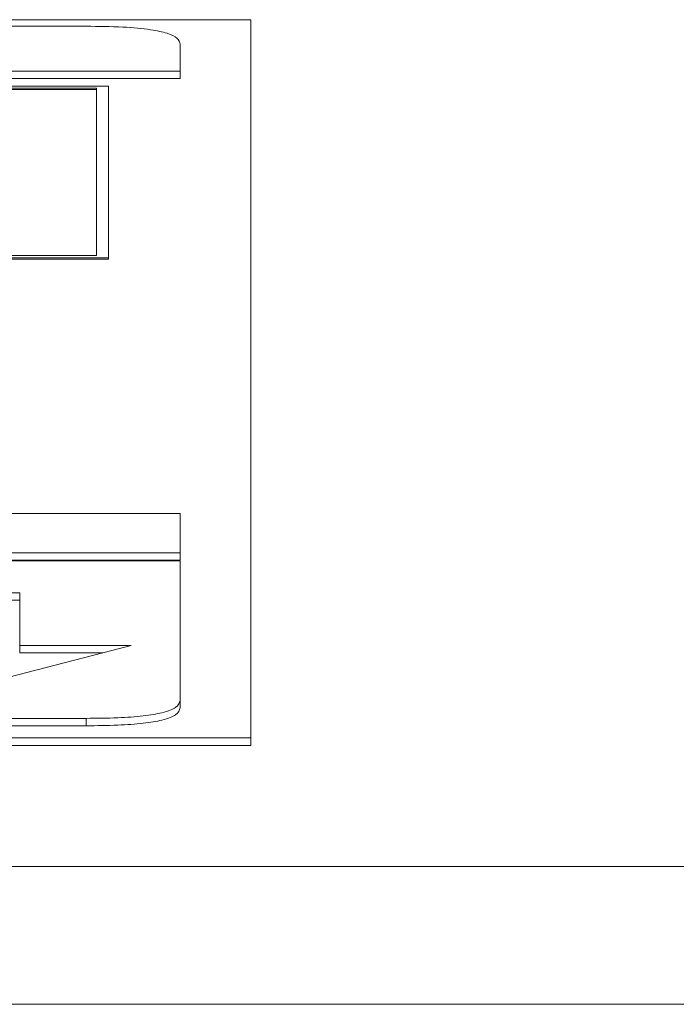
# Paper-space layout 'Sheet2' of a CAD drawing. Units: inches. Extents: x 2 to 195, y 4 to 151.
# Drawn here: x 66 to 66, y 133 to 134 of the extents above; entities that cross this region are included whole.
import ezdxf

# ---------------------------------------------------------------- set-up
doc = ezdxf.new("R2010")
doc.units = ezdxf.units.IN
doc.header["$MEASUREMENT"] = 0
doc.linetypes.add('SLD-Solid', pattern=[0])

psp = doc.layouts.new('Sheet2')

# ---------------------------------------------------------------- linework, layer by layer
at = {"color": 7, "linetype": 'SLD-Solid', "lineweight": 15, "ltscale": 18}
for p, q in [((65.8183351, 134.238015), (58.8183351, 134.238015)), ((65.8183351, 133.28397), (65.8183351, 134.238015)), ((65.5995851, 134.229305), (59.0370851, 134.229305)), ((65.7245851, 134.1696772), (65.7245851, 134.2054539)), ((58.9120851, 134.1696772), (65.7245851, 134.1696772)), ((65.7245851, 134.1696772), (65.7245851, 134.1598609)), ((58.9120851, 134.1598609), (65.7245851, 134.1598609)), ((65.6294652, 134.1499089), (64.6520211, 134.1499089)), ((65.6136774, 134.1470518), (64.6705351, 134.1470518)), ((65.6136774, 134.1450885), (64.6705351, 134.1450885)), ((65.6136774, 133.9246134), (65.6136774, 134.1470518)), ((65.6294652, 133.9218533), (65.6294652, 134.1499089)), ((64.6520211, 133.9218533), (65.6294652, 133.9218533)), ((64.6520211, 133.91989), (65.6294652, 133.91989)), ((64.6705351, 133.9246134), (65.6136774, 133.9246134)), ((65.6294652, 133.9218533), (65.6294652, 133.91989)), ((65.7245851, 133.5819071), (58.9120851, 133.5819071)), ((65.7245851, 133.5299657), (65.7245851, 133.5819071)), ((58.9120851, 133.5299657), (65.7245851, 133.5299657)), ((65.7245851, 133.5299657), (65.7245851, 133.5201495)), ((58.9120851, 133.5201495), (65.7245851, 133.5201495)), ((65.7245851, 133.5193652), (58.9120851, 133.5193652)), ((65.7245851, 133.3338565), (65.7245851, 133.5193652)), ((65.5114775, 133.4769606), (65.2952909, 133.4769606)), ((65.5114775, 133.4069937), (65.5114775, 133.4769606)), ((65.5114775, 133.4671444), (65.2952909, 133.4671444)), ((65.403391, 133.3408027), (65.6595352, 133.4069937)), ((65.6595352, 133.4069937), (65.5114775, 133.4069937)), ((65.5114775, 133.3971775), (65.5114775, 133.4069937)), ((65.6215484, 133.3971775), (65.5114775, 133.3971775)), ((65.7245851, 133.3338565), (65.7245851, 133.3240402)), ((59.0370851, 133.3100054), (65.5995851, 133.3100054)), ((65.5995851, 133.3100054), (65.5995851, 133.3001891)), ((59.0370851, 133.3001891), (65.5995851, 133.3001891)), ((58.8183351, 133.28397), (65.8183351, 133.28397)), ((65.8183351, 133.2741537), (65.8183351, 133.28397)), ((58.8183351, 133.2741537), (65.8183351, 133.2741537)), ((36.8843351, 133.113111), (76.7523351, 133.113111)), ((76.811264, 132.9302109), (36.8254062, 132.9302109))]:
    psp.add_line(p, q, dxfattribs=at)
for points in [[(65.7245851, 134.2054539), (65.7239217, 134.2081675), (65.722696, 134.2131811), (65.7094824, 134.2199771), (65.6849136, 134.2253946), (65.6463923, 134.228839), (65.6161082, 134.2291405), (65.5995851, 134.229305)], [(65.5995851, 133.3100054), (65.6138068, 133.3101319), (65.6400824, 133.3103658), (65.675699, 133.3128871), (65.7040916, 133.317575), (65.7221432, 133.3249252), (65.7237231, 133.3307037), (65.7245851, 133.3338565)], [(65.5995851, 133.3001891), (65.6138068, 133.3003157), (65.6400824, 133.3005495), (65.675699, 133.3030708), (65.7040916, 133.3077588), (65.7221432, 133.315109), (65.7237231, 133.3208875), (65.7245851, 133.3240402)]]:
    psp.add_open_spline(points, degree=3, knots=[0, 0, 0, 0, 0.210508068, 0.388929297, 0.552603443, 0.755898717, 1, 1, 1, 1], dxfattribs=at)

doc.saveas('drawing.dxf')
